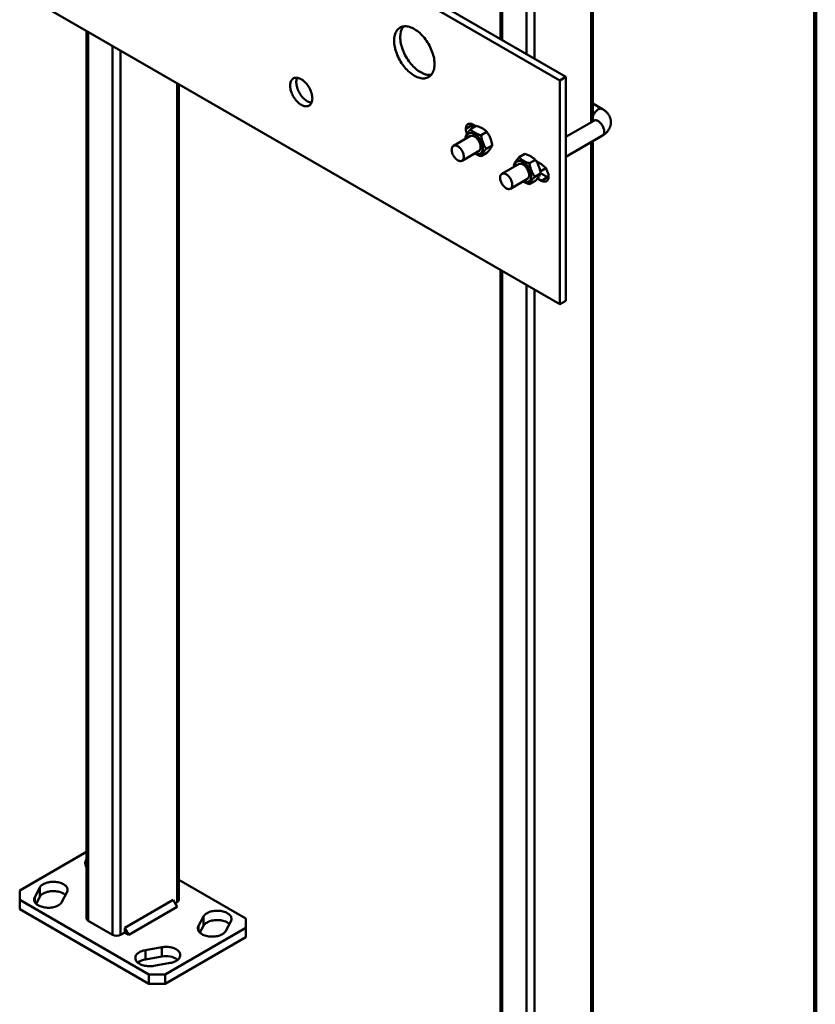
# Model space of a CAD drawing. Units: inches. Extents: x 0.1 to 8.4, y 0.1 to 10.9.
# Drawn here: x 6.9 to 8.4, y 6.8 to 8.6 of the extents above; entities that cross this region are included whole.
import ezdxf

# ---------------------------------------------------------------- set-up
doc = ezdxf.new("R2010")
doc.units = ezdxf.units.IN
doc.header["$MEASUREMENT"] = 0

msp = doc.modelspace()

# ---------------------------------------------------------------- linework, layer by layer
at = {"color": 7, "linetype": 'Continuous', "lineweight": 100}
msp.add_line((8.3984375, 0.0625), (8.3984375, 10.9375), dxfattribs=at)
at = {"color": 7, "linetype": 'Continuous', "lineweight": 50}
for p, q in [((7.93220529, 8.46709746), (6.98939625, 9.01136953)), ((7.94340115, 8.47356069), (7.00059211, 9.01783277)), ((7.99241406, 8.39230278), (7.99241406, 8.98711373)), ((7.82426682, 8.95309672), (7.82426682, 8.54233548)), ((6.98939625, 8.60309913), (7.93220529, 8.05882705)), ((7.06943033, 8.55689644), (7.06943033, 6.93923212)), ((7.93220529, 8.46709746), (7.94340115, 8.47356069)), ((7.94340115, 8.06529028), (7.94340115, 8.47356069)), ((7.23757757, 6.97324912), (7.23757757, 8.4598271)), ((7.93220529, 8.05882705), (7.93220529, 8.46709746)), ((8.01019751, 8.41481019), (7.99241406, 8.42507635)), ((7.77222239, 8.3853242), (7.76102653, 8.37886097)), ((7.77222239, 8.38518811), (7.76102653, 8.37872488)), ((7.76972035, 8.37784016), (7.78039268, 8.38400116)), ((7.77222239, 8.3853242), (7.77222239, 8.38518811)), ((7.77916438, 8.38329208), (7.77393123, 8.38631311)), ((7.99457378, 8.39354956), (7.94340115, 8.36400823)), ((7.76975446, 8.36581514), (7.73839488, 8.34771165)), ((7.76026812, 8.36419541), (7.76086696, 8.3606845)), ((7.76102653, 8.37886097), (7.76102653, 8.37872488)), ((7.78877175, 8.36693998), (7.79944407, 8.37310098)), ((7.94340115, 8.32792482), (8.01019751, 8.36648553)), ((7.79837092, 8.34239505), (7.80904324, 8.34855605)), ((7.99241406, 6.53749129), (7.99241406, 8.35621937)), ((7.75401861, 8.32064762), (7.78537819, 8.33875112)), ((7.78891868, 8.3287503), (7.799591, 8.3349113)), ((7.8581087, 8.32681465), (7.86878102, 8.33297565)), ((7.85814281, 8.31478964), (7.82678323, 8.29668614)), ((7.84865647, 8.3131699), (7.84925531, 8.30965899)), ((7.8771601, 8.31591447), (7.88783242, 8.32207547)), ((7.89897128, 8.31412903), (7.88948659, 8.31960442)), ((7.88675926, 8.29136954), (7.89743159, 8.29753054)), ((7.89682702, 8.30103814), (7.90668089, 8.30672666)), ((7.89734353, 8.29805534), (7.91016713, 8.29065243)), ((7.91187597, 8.29164135), (7.91187597, 8.29177744)), ((7.84240696, 8.26962211), (7.87376654, 8.28772561)), ((7.87730703, 8.27772479), (7.88797935, 8.28388579)), ((7.89176185, 8.28835111), (7.89897128, 8.2841892)), ((7.91016713, 8.29065243), (7.89897128, 8.2841892)), ((7.82426682, 8.12113861), (7.82426682, 6.50347429)), ((7.93220529, 8.05882705), (7.94340115, 8.06529028)), ((7.06943033, 7.06078247), (6.94726447, 6.99025762)), ((7.35974343, 6.93923212), (7.23757757, 7.00975696)), ((6.94726447, 6.99025762), (6.94726447, 6.97324912)), ((6.98374587, 6.99563426), (6.97460926, 6.97838229)), ((6.98374587, 6.978623), (6.98374587, 6.99563426)), ((7.0244168, 6.96959153), (7.03355341, 6.9868435)), ((6.94726447, 6.97324912), (7.18296673, 6.8371811)), ((6.94726447, 6.97324912), (6.94726447, 6.95623785)), ((6.97719033, 6.96624467), (6.98374587, 6.978623)), ((7.22716091, 6.9732505), (7.13877256, 6.922225)), ((7.2345266, 6.96049274), (7.22716091, 6.9732505)), ((7.23084406, 6.9668711), (7.2345266, 6.96899699)), ((6.94726447, 6.95623785), (7.18296673, 6.82016983)), ((7.2345266, 6.96049274), (7.14613826, 6.90946724)), ((7.07248131, 6.93497999), (7.11667547, 6.90946724)), ((7.28259111, 6.9428897), (7.27345449, 6.92563773)), ((7.28259111, 6.92587844), (7.28259111, 6.9428897)), ((7.32326203, 6.91684697), (7.33239865, 6.93409894)), ((7.35974343, 6.92222361), (7.35974343, 6.93923212)), ((7.13140687, 6.90946724), (7.13877256, 6.91371936)), ((7.13877256, 6.922225), (7.13877256, 6.91371936)), ((7.14613826, 6.90946724), (7.13877256, 6.922225)), ((7.13877256, 6.91371936), (7.14613826, 6.90946724)), ((7.21242952, 6.8371811), (7.35974343, 6.92222361)), ((7.27603557, 6.91350011), (7.28259111, 6.92587844)), ((7.35974343, 6.90521235), (7.35974343, 6.92222361)), ((7.21242952, 6.82016983), (7.35974343, 6.90521235)), ((7.20651545, 6.88699464), (7.17663092, 6.88172019)), ((7.17663092, 6.86470892), (7.17663092, 6.88172019)), ((7.20651545, 6.86998338), (7.20651545, 6.88699464)), ((7.17663092, 6.86470892), (7.20651545, 6.86998338)), ((7.19185862, 6.85296691), (7.22174314, 6.85824136)), ((7.18296673, 6.8371811), (7.21242952, 6.8371811)), ((7.18296673, 6.82016983), (7.18296673, 6.8371811)), ((7.21242952, 6.82016983), (7.18296673, 6.82016983)), ((7.21242952, 6.8371811), (7.21242952, 6.82016983))]:
    msp.add_line(p, q, dxfattribs=at)
at = {"color": 8, "linetype": 'Continuous', "lineweight": 50}
for p, q in [((7.98936309, 8.9828616), (7.98936309, 8.39054149)), ((7.82731779, 8.94884459), (7.82731779, 8.54057419)), ((7.87151196, 8.92333185), (7.87151196, 8.51506144)), ((7.88624336, 8.92333185), (7.88624336, 8.50655718)), ((7.07248131, 8.55513515), (7.07248131, 6.93497999)), ((7.11667547, 8.5296224), (7.11667547, 6.90946724)), ((7.13140687, 8.52111814), (7.13140687, 6.90946724)), ((7.2345266, 8.46158839), (7.2345266, 6.96899699)), ((7.98936309, 8.35445808), (7.98936309, 6.53323916)), ((7.82731779, 8.11937732), (7.82731779, 6.49922216)), ((7.87151196, 8.09386457), (7.87151196, 6.47370941)), ((7.88624336, 8.08536031), (7.88624336, 6.47370941)), ((6.97460926, 6.96959153), (6.97460926, 6.97838229)), ((7.27345449, 6.91684697), (7.27345449, 6.92563773))]:
    msp.add_line(p, q, dxfattribs=at)
at = {"color": 7, "linetype": 'Continuous', "lineweight": 50, "flags": 128}
for points in [[(7.63021177, 8.53936701), (7.63028592, 8.5366269), (7.63050807, 8.53381222), (7.63087731, 8.53093429), (7.63139217, 8.52800471), (7.63205058, 8.52503528), (7.63284987, 8.52203794), (7.63378684, 8.51902477), (7.63485771, 8.51600791), (7.63605816, 8.51299949), (7.63738337, 8.51001164), (7.638828, 8.50705639), (7.64038623, 8.50414562), (7.64205178, 8.50129108), (7.64381796, 8.49850424), (7.64567764, 8.49579633), (7.64762334, 8.49317826), (7.64964723, 8.49066056), (7.65174115, 8.48825338), (7.65389667, 8.48596641), (7.65610513, 8.48380885), (7.65835761, 8.4817894), (7.66064505, 8.47991618), (7.66295825, 8.47819674), (7.66528788, 8.476638), (7.66762457, 8.47524624), (7.66995891, 8.47402707), (7.67228149, 8.47298538), (7.67458297, 8.47212539), (7.67685408, 8.47145054), (7.67908567, 8.47096356), (7.68126875, 8.4706664), (7.68339455, 8.47056027), (7.68545449, 8.47064559), (7.68744028, 8.47092202), (7.68934393, 8.47138844), (7.69115778, 8.47204298), (7.6928745, 8.47288301), (7.69448721, 8.47390513), (7.69598939, 8.47510523), (7.69737501, 8.47647848), (7.69863847, 8.47801936), (7.69977471, 8.47972165), (7.70077913, 8.4815785), (7.7016477, 8.48358243), (7.70237692, 8.48572539), (7.70296385, 8.48799873), (7.70340612, 8.4903933), (7.70370197, 8.49289946), (7.70385019, 8.49550712), (7.70385019, 8.49820579), (7.70370197, 8.50098458), (7.70340612, 8.50383232), (7.70296385, 8.50673753), (7.70237692, 8.50968853), (7.7016477, 8.51267341), (7.70077913, 8.51568018), (7.69977471, 8.51869671), (7.69863847, 8.52171087), (7.69737501, 8.52471051), (7.69598939, 8.52768357), (7.69448721, 8.53061805), (7.6928745, 8.53350216), (7.69115778, 8.53632427), (7.68934393, 8.53907303), (7.68744028, 8.54173736), (7.68545449, 8.54430654), (7.68339455, 8.54677022), (7.68126875, 8.54911848), (7.67908567, 8.55134186), (7.67685408, 8.55343142), (7.67458297, 8.55537874), (7.67228149, 8.55717597), (7.66995891, 8.55881588), (7.66762457, 8.56029187), (7.66528788, 8.561598), (7.66295825, 8.562729), (7.66064505, 8.56368032), (7.65835761, 8.56444813), (7.65610513, 8.56502934), (7.65389667, 8.5654216), (7.65174115, 8.56562335), (7.64964723, 8.56563376), (7.64762334, 8.56545279), (7.64567764, 8.56508118), (7.64381796, 8.56452041), (7.64205178, 8.56377275), (7.64038623, 8.56284122), (7.638828, 8.56172954), (7.63738337, 8.56044222), (7.63605816, 8.55898442), (7.63485771, 8.55736202), (7.63378684, 8.55558155), (7.63284987, 8.55365019), (7.63205058, 8.5515757), (7.63139217, 8.54936644), (7.63087731, 8.54703131), (7.63050807, 8.54457971), (7.63028592, 8.54202151), (7.63021177, 8.53936701)], [(7.64140763, 8.54583024), (7.64148178, 8.54309013), (7.64170392, 8.54027545), (7.64207317, 8.53739752), (7.64258803, 8.53446794), (7.64324644, 8.53149851), (7.64404573, 8.52850117), (7.6449827, 8.52548801), (7.64605357, 8.52247114), (7.64725402, 8.51946273), (7.64857923, 8.51647487), (7.65002386, 8.51351962), (7.65158209, 8.51060885), (7.65324764, 8.50775431), (7.65501381, 8.50496747), (7.6568735, 8.50225956), (7.6588192, 8.49964149), (7.66084308, 8.49712379), (7.66293701, 8.49471661), (7.66509253, 8.49242964), (7.66730098, 8.49027208), (7.66955347, 8.48825263), (7.67184091, 8.48637941), (7.67415411, 8.48465997), (7.67648374, 8.48310123), (7.67882043, 8.48170948), (7.68115476, 8.4804903), (7.68347735, 8.47944862), (7.68577883, 8.47858862), (7.68804993, 8.47791377), (7.69028152, 8.47742679), (7.69246461, 8.47712963), (7.69459041, 8.4770235), (7.69665035, 8.47710882), (7.6980691, 8.47728558)], [(7.48105644, 8.4340958), (7.48098145, 8.43614984), (7.48075706, 8.43827525), (7.48038492, 8.4404563), (7.47986778, 8.44267682), (7.47920948, 8.44492039), (7.47841488, 8.44717039), (7.47748988, 8.44941016), (7.47644132, 8.45162312), (7.47527696, 8.45379289), (7.47400542, 8.45590341), (7.47263612, 8.45793904), (7.4711792, 8.45988472), (7.46964543, 8.46172604), (7.46804619, 8.46344937), (7.4663933, 8.46504194), (7.46469901, 8.46649198), (7.46297585, 8.46778874), (7.4612366, 8.46892262), (7.45949411, 8.46988524), (7.4577613, 8.47066945), (7.45605099, 8.47126945), (7.45437585, 8.47168081), (7.45274828, 8.47190048), (7.45118032, 8.47192683), (7.4496836, 8.47175966), (7.44826917, 8.47140022), (7.44694753, 8.47085116), (7.44572845, 8.47011655), (7.44462097, 8.46920183), (7.44363327, 8.46811377), (7.44277267, 8.46686042), (7.44204555, 8.46545108), (7.44145729, 8.46389616), (7.44101224, 8.46220718), (7.44071369, 8.46039665), (7.44056386, 8.45847797), (7.44056386, 8.45646535), (7.44071369, 8.45437369), (7.44101224, 8.45221846), (7.44145729, 8.45001564), (7.44204555, 8.44778153), (7.44277267, 8.44553266), (7.44363327, 8.44328569), (7.44462097, 8.44105726), (7.44572845, 8.43886386), (7.44694753, 8.43672174), (7.44826917, 8.43464674), (7.4496836, 8.43265424), (7.45118032, 8.43075899), (7.45274828, 8.42897502), (7.45437585, 8.42731553), (7.45605099, 8.42579281), (7.4577613, 8.42441814), (7.45949411, 8.42320169), (7.4612366, 8.42215247), (7.46297585, 8.42127825), (7.46469901, 8.4205855), (7.4663933, 8.42007935), (7.46804619, 8.41976354), (7.46964543, 8.41964042), (7.4711792, 8.4197109), (7.47263612, 8.41997444), (7.47400542, 8.42042912), (7.47527696, 8.42107155), (7.47644132, 8.42189698), (7.47748988, 8.42289929), (7.47841488, 8.42407108), (7.47920948, 8.42540366), (7.47986778, 8.42688717), (7.48038492, 8.42851062), (7.48075706, 8.43026199), (7.48098145, 8.43212833), (7.48105644, 8.4340958)], [(7.45321591, 8.4718565), (7.45265315, 8.47035939), (7.45220809, 8.46867041), (7.45190955, 8.46685988), (7.45175972, 8.4649412), (7.45175972, 8.46292858), (7.45190955, 8.46083692), (7.45220809, 8.45868169), (7.45265315, 8.45647887), (7.45324141, 8.45424476), (7.45396853, 8.45199589), (7.45482913, 8.44974893), (7.45581683, 8.44752049), (7.45692431, 8.4453271), (7.45814339, 8.44318497), (7.45946503, 8.44110998), (7.46087945, 8.43911748), (7.46237618, 8.43722222), (7.46394414, 8.43543825), (7.46557171, 8.43377876), (7.46724685, 8.43225604), (7.46895716, 8.43088137), (7.47068997, 8.42966492), (7.47243245, 8.4286157), (7.47417171, 8.42774148), (7.47589487, 8.42704873), (7.47758916, 8.42654258), (7.47924205, 8.42622677), (7.47958149, 8.42618502)], [(7.77393123, 8.38631311), (7.77248636, 8.38705352), (7.77105966, 8.38759721), (7.76966907, 8.38793736), (7.76833209, 8.38806968), (7.76706551, 8.38799251), (7.76588528, 8.38770682), (7.76480623, 8.38721621), (7.76384193, 8.38652684), (7.76300451, 8.38564738), (7.76230449, 8.38458889), (7.7617507, 8.38336469), (7.76135008, 8.38199017), (7.76110767, 8.38048261), (7.76102653, 8.37886097)], [(7.77232322, 8.38712525), (7.77230353, 8.38694584), (7.77222239, 8.3853242)], [(7.77760556, 8.33426407), (7.77849146, 8.33382456), (7.7799727, 8.33322728), (7.78142435, 8.3328161), (7.78283198, 8.33259512), (7.78418161, 8.33256653), (7.78545981, 8.33273061), (7.78665389, 8.33308575), (7.78775198, 8.3336284), (7.78874317, 8.33435317), (7.7896176, 8.33525286), (7.79036659, 8.33631853), (7.79098268, 8.33753959), (7.79145977, 8.3389039), (7.7917931, 8.34039791), (7.79197936, 8.34200676), (7.7920167, 8.34371446), (7.79190476, 8.34550405), (7.79164464, 8.34735773), (7.79123893, 8.34925709), (7.79069166, 8.35118325), (7.79000827, 8.35311707), (7.78919555, 8.35503932), (7.78826158, 8.3569309), (7.78721564, 8.35877301), (7.78606813, 8.36054735), (7.78483045, 8.36223628), (7.7835149, 8.36382302), (7.78213456, 8.36529179), (7.78070314, 8.366628), (7.77923487, 8.36781836), (7.77774434, 8.36885106), (7.77624637, 8.36971582), (7.77475584, 8.37040405), (7.77328757, 8.37090891), (7.77185615, 8.37122538), (7.77047581, 8.37135032), (7.76916026, 8.37128249), (7.76792258, 8.37102256), (7.76677507, 8.37057311), (7.76572913, 8.36993861), (7.76479516, 8.36912536), (7.76398244, 8.36814146), (7.76329905, 8.36699667), (7.76275178, 8.36570238), (7.76234607, 8.36427144), (7.76208595, 8.36271808), (7.76198183, 8.3613281)], [(7.78423625, 8.33809189), (7.78505321, 8.33852309), (7.78588128, 8.33918465), (7.78658919, 8.34001888), (7.78716736, 8.3410145), (7.78760797, 8.34215806), (7.78790506, 8.34343409), (7.78805462, 8.34482532), (7.78805462, 8.34631296), (7.78790506, 8.34787687), (7.78760797, 8.34949591), (7.78716736, 8.35114818), (7.78658919, 8.35281135), (7.78588128, 8.35446292), (7.78505321, 8.35608055), (7.78411616, 8.35764237), (7.78308282, 8.35912725), (7.78196716, 8.36051513), (7.78078426, 8.36178722), (7.77955012, 8.36292633), (7.77828143, 8.36391705), (7.77699536, 8.36474599), (7.77570928, 8.36540193), (7.77444059, 8.365876), (7.77320645, 8.3661618), (7.77202356, 8.36625545), (7.77090789, 8.36615569), (7.76987455, 8.36586387), (7.76893751, 8.36538394), (7.76861252, 8.36515592)], [(7.75725529, 8.32780144), (7.75718059, 8.32932574), (7.75695748, 8.33091567), (7.75658898, 8.33254974), (7.75608009, 8.33420586), (7.75543767, 8.33586162), (7.75467042, 8.33749463), (7.75378872, 8.33908281), (7.75280448, 8.34060469), (7.75173102, 8.34203968), (7.75058285, 8.34336837), (7.74937551, 8.34457281), (7.74812531, 8.34563669), (7.74684916, 8.34654564), (7.74556433, 8.34728736), (7.74428819, 8.34785181), (7.74303799, 8.34823138), (7.74183064, 8.34842092), (7.74068248, 8.34841787), (7.73960902, 8.34822227), (7.73862478, 8.34783677), (7.73774307, 8.34726658), (7.73697582, 8.34651941), (7.73633341, 8.34560537), (7.73582451, 8.34453682), (7.73545602, 8.3433282), (7.73523291, 8.34199586), (7.7351582, 8.34055782), (7.73523291, 8.33903353), (7.73545602, 8.33744359), (7.73582451, 8.33580952), (7.73633341, 8.33415341), (7.73697582, 8.33249765), (7.73774307, 8.33086463), (7.73862478, 8.32927645), (7.73960902, 8.32775457), (7.74068248, 8.32631958), (7.74183064, 8.32499089), (7.74303799, 8.32378646), (7.74428819, 8.32272257), (7.74556433, 8.32181363), (7.74684916, 8.32107191), (7.74812531, 8.32050745), (7.74937551, 8.32012789), (7.75058285, 8.31993835), (7.75173102, 8.3199414), (7.75280448, 8.32013699), (7.75378872, 8.32052249), (7.75467042, 8.32109268), (7.75543767, 8.32183985), (7.75608009, 8.32275389), (7.75658898, 8.32382245), (7.75695748, 8.32503107), (7.75718059, 8.3263634), (7.75725529, 8.32780144)], [(7.86599391, 8.28323857), (7.86687981, 8.28279906), (7.86836105, 8.28220177), (7.8698127, 8.28179059), (7.87122033, 8.28156961), (7.87256996, 8.28154102), (7.87384816, 8.28170511), (7.87504224, 8.28206024), (7.87614033, 8.28260289), (7.87713152, 8.28332766), (7.87800595, 8.28422736), (7.87875493, 8.28529303), (7.87937103, 8.28651409), (7.87984811, 8.2878784), (7.88018144, 8.2893724), (7.88036771, 8.29098125), (7.88040505, 8.29268895), (7.88029311, 8.29447854), (7.88003299, 8.29633223), (7.87962728, 8.29823159), (7.87908001, 8.30015775), (7.87839662, 8.30209156), (7.8775839, 8.30401381), (7.87664993, 8.30590539), (7.87560399, 8.30774751), (7.87445648, 8.30952185), (7.8732188, 8.31121078), (7.87190325, 8.31279751), (7.8705229, 8.31426628), (7.86909148, 8.31560249), (7.86762322, 8.31679286), (7.86613269, 8.31782555), (7.86463472, 8.31869031), (7.86314419, 8.31937854), (7.86167592, 8.3198834), (7.8602445, 8.32019988), (7.85886416, 8.32032482), (7.85754861, 8.32025698), (7.85631093, 8.31999705), (7.85516341, 8.3195476), (7.85411748, 8.3189131), (7.85318351, 8.31809986), (7.85237079, 8.31711595), (7.8516874, 8.31597116), (7.85114013, 8.31467687), (7.85073442, 8.31324593), (7.8504743, 8.31169258), (7.85037018, 8.31030259)], [(7.8726246, 8.28706638), (7.87344155, 8.28749758), (7.87426963, 8.28815914), (7.87497754, 8.28899337), (7.87555571, 8.289989), (7.87599632, 8.29113256), (7.87629341, 8.29240858), (7.87644297, 8.29379982), (7.87644297, 8.29528745), (7.87629341, 8.29685136), (7.87599632, 8.2984704), (7.87555571, 8.30012268), (7.87497754, 8.30178584), (7.87426963, 8.30343741), (7.87344155, 8.30505504), (7.87250451, 8.30661686), (7.87147117, 8.30810175), (7.8703555, 8.30948962), (7.8691726, 8.31076172), (7.86793847, 8.31190083), (7.86666978, 8.31289155), (7.8653837, 8.31372048), (7.86409763, 8.31437642), (7.86282894, 8.31485049), (7.8615948, 8.31513629), (7.8604119, 8.31522994), (7.85929624, 8.31513018), (7.8582629, 8.31483837), (7.85732585, 8.31435843), (7.85700087, 8.31413041)], [(7.82354655, 8.28953231), (7.82362126, 8.29097035), (7.82384437, 8.29230269), (7.82421286, 8.29351131), (7.82472176, 8.29457986), (7.82536417, 8.29549391), (7.82613142, 8.29624107), (7.82701313, 8.29681126), (7.82799736, 8.29719676), (7.82907082, 8.29739236), (7.83021899, 8.29739541), (7.83142634, 8.29720587), (7.83267654, 8.29682631), (7.83395268, 8.29626185), (7.83523751, 8.29552013), (7.83651366, 8.29461118), (7.83776385, 8.2935473), (7.8389712, 8.29234287), (7.84011937, 8.29101417), (7.84119283, 8.28957918), (7.84217707, 8.28805731), (7.84305877, 8.28646912), (7.84382602, 8.28483611), (7.84446843, 8.28318035), (7.84497733, 8.28152424), (7.84534582, 8.27989016), (7.84556893, 8.27830023), (7.84564364, 8.27677594), (7.84556893, 8.2753379), (7.84534582, 8.27400556), (7.84497733, 8.27279694), (7.84446843, 8.27172839), (7.84382602, 8.27081434), (7.84305877, 8.27006718), (7.84217707, 8.26949699), (7.84119283, 8.26911149), (7.84011937, 8.26891589), (7.8389712, 8.26891284), (7.83776385, 8.26910238), (7.83651366, 8.26948194), (7.83523751, 8.2700464), (7.83395268, 8.27078812), (7.83267654, 8.27169706), (7.83142634, 8.27276095), (7.83021899, 8.27396538), (7.82907082, 8.27529408), (7.82799736, 8.27672907), (7.82701313, 8.27825094), (7.82613142, 8.27983913), (7.82536417, 8.28147214), (7.82472176, 8.2831279), (7.82421286, 8.28478401), (7.82384437, 8.28641809), (7.82362126, 8.28800802), (7.82354655, 8.28953231)], [(7.89897128, 8.2841892), (7.90041614, 8.28344879), (7.90184284, 8.2829051), (7.90323343, 8.28256496), (7.90457041, 8.28243263), (7.90583699, 8.2825098), (7.90701722, 8.28279549), (7.90809628, 8.28328611), (7.90906058, 8.28397548), (7.909898, 8.28485494), (7.91059801, 8.28591342), (7.91115181, 8.28713762), (7.91155243, 8.28851215), (7.91179483, 8.29001971), (7.91187597, 8.29164135)], [(7.91016713, 8.29065243), (7.911612, 8.28991203), (7.91177514, 8.28984029)], [(7.03355341, 6.9868435), (7.03413566, 6.98814991), (7.0345127, 6.98948119), (7.03468151, 6.99082662), (7.03464073, 6.99217536), (7.03439069, 6.99351657), (7.03393339, 6.99483944), (7.03327252, 6.99613332), (7.0324134, 6.9973878), (7.03136296, 6.99859276), (7.03012963, 6.99973852), (7.02872337, 7.00081584), (7.02715548, 7.00181605), (7.02543859, 7.00273111), (7.02358653, 7.00355363), (7.0216142, 7.00427701), (7.0195375, 7.0048954), (7.01737312, 7.00540385), (7.01513852, 7.00579824), (7.01285167, 7.00607542), (7.01053098, 7.00623313), (7.00819515, 7.00627013), (7.00586298, 7.0061861), (7.00355324, 7.00598172), (7.00128454, 7.00565864), (6.99907514, 7.00521947), (6.99694283, 7.00466773), (6.99490477, 7.00400787), (6.99297738, 7.0032452), (6.99117617, 7.00238586), (6.98951564, 7.00143677), (6.98800918, 7.00040558), (6.9866689, 6.99930058), (6.98550559, 6.99813067), (6.98452863, 6.99690528), (6.98374587, 6.99563426)], [(6.98374587, 6.978623), (6.98452863, 6.97989401), (6.98550559, 6.98111941), (6.9866689, 6.98228931), (6.98800918, 6.98339431), (6.98951564, 6.98442551), (6.99117617, 6.98537459), (6.99297738, 6.98623393), (6.99490477, 6.9869966), (6.99694283, 6.98765646), (6.99907514, 6.9882082), (7.00128454, 6.98864738), (7.00355324, 6.98897045), (7.00586298, 6.98917483), (7.00819515, 6.98925886), (7.01053098, 6.98922187), (7.01285167, 6.98906415), (7.01513852, 6.98878698), (7.01737312, 6.98839258), (7.0195375, 6.98788414), (7.0216142, 6.98726574), (7.02358653, 6.98654237), (7.02543859, 6.98571984), (7.02715548, 6.98480479), (7.02872337, 6.98380457), (7.03012963, 6.98272725), (7.03097233, 6.98196985)], [(6.97460926, 6.97838229), (6.97402701, 6.97707589), (6.97364996, 6.97574461), (6.97348115, 6.97439918), (6.97352193, 6.97305043), (6.97377198, 6.97170922), (6.97422928, 6.97038635), (6.97489015, 6.96909247), (6.97574926, 6.967838), (6.97679971, 6.96663304), (6.97803303, 6.96548728), (6.9794393, 6.96440996), (6.98100719, 6.96340974), (6.98272408, 6.96249469), (6.98457614, 6.96167216), (6.98654846, 6.96094879), (6.98862517, 6.96033039), (6.99078954, 6.95982195), (6.99302415, 6.95942755), (6.995311, 6.95915038), (6.99763168, 6.95899266), (6.99996752, 6.95895567), (7.00229969, 6.9590397), (7.00460942, 6.95924408), (7.00687812, 6.95956715), (7.00908753, 6.96000633), (7.01121984, 6.96055807), (7.0132579, 6.96121793), (7.01518529, 6.9619806), (7.0169865, 6.96283994), (7.01864702, 6.96378902), (7.02015349, 6.96482022), (7.02149377, 6.96592521), (7.02265708, 6.96709512), (7.02363404, 6.96832052), (7.0244168, 6.96959153)], [(7.33239865, 6.93409894), (7.33298089, 6.93540535), (7.33335794, 6.93673663), (7.33352675, 6.93808205), (7.33348597, 6.9394308), (7.33323592, 6.94077201), (7.33277862, 6.94209488), (7.33211776, 6.94338876), (7.33125864, 6.94464324), (7.33020819, 6.9458482), (7.32897487, 6.94699396), (7.3275686, 6.94807128), (7.32600071, 6.94907149), (7.32428383, 6.94998655), (7.32243176, 6.95080907), (7.32045944, 6.95153245), (7.31838273, 6.95215084), (7.31621836, 6.95265929), (7.31398375, 6.95305368), (7.3116969, 6.95333086), (7.30937622, 6.95348857), (7.30704039, 6.95352557), (7.30470822, 6.95344154), (7.30239848, 6.95323716), (7.30012978, 6.95291408), (7.29792038, 6.95247491), (7.29578806, 6.95192317), (7.29375, 6.95126331), (7.29182261, 6.95050064), (7.2900214, 6.9496413), (7.28836088, 6.94869221), (7.28685441, 6.94766102), (7.28551413, 6.94655602), (7.28435083, 6.94538611), (7.28337386, 6.94416072), (7.28259111, 6.9428897)], [(7.28259111, 6.92587844), (7.28337386, 6.92714945), (7.28435083, 6.92837485), (7.28551413, 6.92954475), (7.28685441, 6.93064975), (7.28836088, 6.93168095), (7.2900214, 6.93263003), (7.29182261, 6.93348937), (7.29375, 6.93425204), (7.29578806, 6.9349119), (7.29792038, 6.93546364), (7.30012978, 6.93590282), (7.30239848, 6.93622589), (7.30470822, 6.93643027), (7.30704039, 6.9365143), (7.30937622, 6.93647731), (7.3116969, 6.93631959), (7.31398375, 6.93604242), (7.31621836, 6.93564802), (7.31838273, 6.93513958), (7.32045944, 6.93452118), (7.32243176, 6.93379781), (7.32428383, 6.93297528), (7.32600071, 6.93206023), (7.3275686, 6.93106001), (7.32897487, 6.92998269), (7.32981757, 6.92922529)], [(7.27345449, 6.92563773), (7.27287225, 6.92433133), (7.2724952, 6.92300005), (7.27232639, 6.92165462), (7.27236717, 6.92030587), (7.27261722, 6.91896466), (7.27307451, 6.91764179), (7.27373538, 6.91634791), (7.2745945, 6.91509344), (7.27564495, 6.91388847), (7.27687827, 6.91274272), (7.27828454, 6.9116654), (7.27985243, 6.91066518), (7.28156931, 6.90975013), (7.28342138, 6.9089276), (7.2853937, 6.90820423), (7.28747041, 6.90758583), (7.28963478, 6.90707739), (7.29186939, 6.90668299), (7.29415624, 6.90640582), (7.29647692, 6.9062481), (7.29881275, 6.90621111), (7.30114492, 6.90629514), (7.30345466, 6.90649952), (7.30572336, 6.90682259), (7.30793276, 6.90726177), (7.31006508, 6.90781351), (7.31210314, 6.90847337), (7.31403053, 6.90923604), (7.31583174, 6.91009538), (7.31749226, 6.91104446), (7.31899873, 6.91207566), (7.32033901, 6.91318065), (7.32150231, 6.91435056), (7.32247928, 6.91557596), (7.32326203, 6.91684697)], [(7.17663092, 6.88172019), (7.17442922, 6.88126831), (7.17230654, 6.88070432), (7.17027998, 6.88003276), (7.16836586, 6.87925903), (7.16657959, 6.87838937), (7.16493555, 6.87743077), (7.16344697, 6.87639096), (7.16212584, 6.8752783), (7.16098281, 6.87410175), (7.16002706, 6.87287079), (7.1592663, 6.87159533), (7.15870666, 6.87028564), (7.15835263, 6.86895225), (7.15820707, 6.86760592), (7.15827115, 6.86625747), (7.15854435, 6.86491777), (7.15902448, 6.8635976), (7.15970767, 6.86230759), (7.16058842, 6.86105812), (7.16165963, 6.85985927), (7.16291268, 6.85872067), (7.16433749, 6.8576515), (7.16592258, 6.85666036), (7.16765519, 6.85575523), (7.16952137, 6.85494341), (7.1715061, 6.85423143), (7.17359338, 6.85362502), (7.17576643, 6.85312906), (7.17800774, 6.85274755), (7.18029927, 6.85248356), (7.18262256, 6.85233921), (7.18495891, 6.85231567), (7.18728952, 6.85241312), (7.18959561, 6.85263079), (7.19185862, 6.85296691)], [(7.22174314, 6.85824136), (7.22394484, 6.85869324), (7.22606752, 6.85925723), (7.22809408, 6.85992879), (7.2300082, 6.86070252), (7.23179447, 6.86157218), (7.23343852, 6.86253078), (7.23492709, 6.8635706), (7.23624822, 6.86468326), (7.23739125, 6.8658598), (7.238347, 6.86709076), (7.23910776, 6.86836622), (7.2396674, 6.86967592), (7.24002143, 6.8710093), (7.24016699, 6.87235563), (7.24010291, 6.87370408), (7.23982971, 6.87504378), (7.23934958, 6.87636395), (7.23866639, 6.87765396), (7.23778565, 6.87890343), (7.23671443, 6.88010229), (7.23546138, 6.88124089), (7.23403657, 6.88231006), (7.23245148, 6.8833012), (7.23071887, 6.88420632), (7.22885269, 6.88501814), (7.22686796, 6.88573012), (7.22478068, 6.88633653), (7.22260763, 6.88683249), (7.22036632, 6.887214), (7.21807479, 6.88747799), (7.2157515, 6.88762234), (7.21341515, 6.88764588), (7.21108454, 6.88754843), (7.20877845, 6.88733077), (7.20651545, 6.88699464)]]:
    msp.add_lwpolyline(points, dxfattribs=at)
at = {"color": 8, "linetype": 'Continuous', "lineweight": 50, "flags": 128}
for points in [[(7.99241406, 8.40101598), (7.9925123, 8.4013044), (7.99315472, 8.40296016), (7.99392197, 8.40459317), (7.99480367, 8.40618136), (7.99578791, 8.40770323), (7.99686137, 8.40913822), (7.99800954, 8.41046692), (7.99921688, 8.41167135), (8.00046708, 8.41273523), (8.00174323, 8.41364418), (8.00302806, 8.4143859), (8.0043042, 8.41495035), (8.0055544, 8.41532992), (8.00676175, 8.41551946), (8.00790991, 8.41551641), (8.00898338, 8.41532081), (8.00996761, 8.41493531), (8.0102068, 8.41480481)], [(7.99457378, 8.39354956), (7.99480367, 8.39367468), (7.99578791, 8.39406018), (7.99686137, 8.39425578), (7.99800954, 8.39425883), (7.99921688, 8.39406929), (8.00046708, 8.39368973), (8.00174323, 8.39312527), (8.00302806, 8.39238355), (8.0043042, 8.39147461), (8.0055544, 8.39041072), (8.00676175, 8.38920629), (8.00790991, 8.38787759), (8.00898338, 8.3864426), (8.00996761, 8.38492073), (8.01084932, 8.38333254), (8.01161657, 8.38169953), (8.01225898, 8.38004377), (8.01276788, 8.37838766), (8.01313637, 8.37675358), (8.01335948, 8.37516365), (8.01343419, 8.37363936), (8.01335948, 8.37220132), (8.01313637, 8.37086898), (8.01276788, 8.36966036), (8.01225898, 8.36859181), (8.01161657, 8.36767776), (8.01084932, 8.3669306), (8.01019751, 8.36648553)]]:
    msp.add_lwpolyline(points, dxfattribs=at)
at = {"color": 7, "linetype": 'Continuous', "lineweight": 50}
for centre, radius, start, end in [((7.67235164, 8.54729516), 0.03097866, 144.25917474, 182.71042175), ((7.79429885, 8.38546029), 0.02207814, 180.70636056, 195.06554507), ((7.78561893, 8.37933319), 0.02459993, 181.41696915, 203.44693982), ((7.88399764, 8.29058293), 0.02790391, 2.45344967, 57.54655048), ((7.07661089, 7.03986323), 0.00971253, 137.67250657, 222.32749343), ((7.23240965, 6.97373656), 0.00519086, 294.06811847, 354.61174057), ((7.07459825, 6.93971956), 0.00519086, 185.38825943, 245.93188153), ((7.12404117, 6.92361145), 0.01594717, 242.49142557, 297.50857443), ((7.18081035, 6.83554981), 0.02945712, 98.15675532, 127.76056313), ((7.21444648, 6.83428849), 0.03656537, 54.64988368, 102.52703631)]:
    msp.add_arc(centre, radius, start, end, dxfattribs=at)
for points, knots in [([(8.01019751, 8.36648553), (8.01064389, 8.36675021), (8.01185336, 8.36746734), (8.01372604, 8.36874979), (8.01576288, 8.37036239), (8.01763349, 8.37209596), (8.01932146, 8.37393105), (8.02081587, 8.37585312), (8.02211091, 8.37784716), (8.02320401, 8.37989917), (8.02409484, 8.38199593), (8.02478447, 8.3841248), (8.0252749, 8.38627348), (8.02556883, 8.38842999), (8.02566952, 8.39058274), (8.02558077, 8.39272038), (8.02530692, 8.39483196), (8.02485272, 8.39690755), (8.02422294, 8.39893872), (8.02342185, 8.40091856), (8.02245308, 8.40284121), (8.02131937, 8.40470164), (8.02002251, 8.40649533), (8.01856357, 8.40821787), (8.01694324, 8.40986419), (8.01516335, 8.41142883), (8.01322584, 8.41290269), (8.01154806, 8.41401549), (8.0105106, 8.41462596), (8.01019751, 8.41481019)], [0, 0, 0, 0, 0.0252747421, 0.0684817477, 0.111533389, 0.1539766372, 0.1956133842, 0.236328933, 0.2760936548, 0.3149461264, 0.3529690879, 0.3902686885, 0.4269607663, 0.4631635781, 0.4989949781, 0.5345721689, 0.5699952901, 0.6053647981, 0.6408034577, 0.676436962, 0.712393847, 0.7488037084, 0.7857928645, 0.8234764963, 0.8619465895, 0.9012561375, 0.9414024836, 0.9823159607, 1, 1, 1, 1]), ([(7.78039268, 8.38400116), (7.781438, 8.38366052), (7.78353274, 8.38297791), (7.78654556, 8.38180752), (7.78942275, 8.38049845), (7.79196505, 8.37910743), (7.79417545, 8.37767324), (7.79608981, 8.37622578), (7.79785564, 8.3747004), (7.79891401, 8.37363471), (7.79944407, 8.37310098)], [0, 0, 0, 0, 0.1320283525, 0.2645711825, 0.3992740806, 0.5350027732, 0.6498874556, 0.7654029942, 0.8825064515, 1, 1, 1, 1]), ([(7.99546186, 8.39416578), (7.99546403, 8.39416781), (7.99546973, 8.39417316), (7.99532704, 8.3940463), (7.99504534, 8.39383521), (7.99472863, 8.39364336), (7.99457378, 8.39354956)], [0, 0, 0, 0, 0.17319331788, 0.45656640074, 0.73428678546, 1, 1, 1, 1]), ([(7.76972035, 8.37784016), (7.76908765, 8.37712115), (7.76782243, 8.37568334), (7.76608223, 8.37358939), (7.76451077, 8.37157232), (7.76321845, 8.3697566), (7.76219944, 8.36815643), (7.76140255, 8.36674141), (7.76075331, 8.36541594), (7.76042986, 8.36460228), (7.76026812, 8.36419541)], [0, 0, 0, 0, 0.1323044036, 0.2645714007, 0.3997972152, 0.5349986276, 0.650190332, 0.7654000055, 0.8826886624, 1, 1, 1, 1]), ([(7.78877175, 8.36693998), (7.78772642, 8.36728062), (7.78563169, 8.36796322), (7.78261887, 8.36913361), (7.77974167, 8.37044268), (7.77719938, 8.37183371), (7.77498898, 8.3732679), (7.77307462, 8.37471535), (7.77130879, 8.37624074), (7.77025042, 8.37730643), (7.76972035, 8.37784016)], [0, 0, 0, 0, 0.1320283525, 0.2645711825, 0.3992740806, 0.5350027732, 0.6498874556, 0.7654029942, 0.8825064515, 1, 1, 1, 1]), ([(7.79837092, 8.34239505), (7.79773187, 8.34332598), (7.79645395, 8.34518757), (7.7946942, 8.34817441), (7.79310283, 8.35133391), (7.79179132, 8.35450725), (7.79075414, 8.35762665), (7.78994012, 8.36066575), (7.78927382, 8.36377426), (7.78893912, 8.36588467), (7.78877175, 8.36693998)], [0, 0, 0, 0, 0.1323043769, 0.2645713474, 0.3997971331, 0.5349985167, 0.650190248, 0.7653999483, 0.8826886338, 1, 1, 1, 1]), ([(7.79944407, 8.37310098), (7.80008312, 8.37217005), (7.80136104, 8.37030845), (7.80312079, 8.36732161), (7.80471217, 8.36416212), (7.80602367, 8.36098877), (7.80706085, 8.35786938), (7.80787487, 8.35483028), (7.80854117, 8.35172176), (7.80887587, 8.34961135), (7.80904324, 8.34855605)], [0, 0, 0, 0, 0.1323043769, 0.2645713474, 0.3997971331, 0.5349985167, 0.650190248, 0.7653999483, 0.8826886338, 1, 1, 1, 1]), ([(7.80904324, 8.34855605), (7.8088592, 8.34809605), (7.80849116, 8.34717617), (7.8077163, 8.3456395), (7.80672528, 8.34395752), (7.80554793, 8.34220816), (7.80423069, 8.34043583), (7.80282272, 8.33866804), (7.80127707, 8.33682508), (7.80015306, 8.33554927), (7.799591, 8.3349113)], [0, 0, 0, 0, 0.1323044036, 0.2645714007, 0.3997972152, 0.5349986276, 0.650190332, 0.7654000055, 0.8826886624, 1, 1, 1, 1]), ([(7.77701032, 8.33392045), (7.77753333, 8.33359762), (7.77876882, 8.332835), (7.78094459, 8.33176056), (7.78346516, 8.33066327), (7.78612896, 8.32965622), (7.78798774, 8.3290526), (7.78891868, 8.3287503)], [0, 0, 0, 0, 0.15351593593, 0.36265278075, 0.57293804035, 0.7861139579, 1, 1, 1, 1]), ([(7.78891868, 8.3287503), (7.78910273, 8.3292103), (7.78947076, 8.33013017), (7.79024562, 8.33166684), (7.79123664, 8.33334883), (7.79241399, 8.33509819), (7.79373123, 8.33687051), (7.7951392, 8.33863831), (7.79668485, 8.34048127), (7.79780886, 8.34175708), (7.79837092, 8.34239505)], [0, 0, 0, 0, 0.1323044036, 0.2645714007, 0.3997972152, 0.5349986276, 0.650190332, 0.7654000055, 0.8826886624, 1, 1, 1, 1]), ([(7.86878102, 8.33297565), (7.86982635, 8.33263501), (7.87192108, 8.33195241), (7.87493391, 8.33078201), (7.8778111, 8.32947295), (7.8803534, 8.32808192), (7.88256379, 8.32664773), (7.88447815, 8.32520028), (7.88624399, 8.32367489), (7.88730236, 8.3226092), (7.88783242, 8.32207547)], [0, 0, 0, 0, 0.1320283525, 0.2645711825, 0.3992740806, 0.5350027732, 0.6498874556, 0.7654029942, 0.8825064515, 1, 1, 1, 1]), ([(7.8581087, 8.32681465), (7.857476, 8.32609564), (7.85621078, 8.32465784), (7.85447057, 8.32256388), (7.85289912, 8.32054682), (7.8516068, 8.31873109), (7.85058779, 8.31713093), (7.8497909, 8.3157159), (7.84914166, 8.31439043), (7.84881821, 8.31357677), (7.84865647, 8.3131699)], [0, 0, 0, 0, 0.1323044036, 0.2645714007, 0.3997972152, 0.5349986276, 0.650190332, 0.7654000055, 0.8826886624, 1, 1, 1, 1]), ([(7.8771601, 8.31591447), (7.87611477, 8.31625511), (7.87402004, 8.31693772), (7.87100722, 8.31810811), (7.86813002, 8.31941718), (7.86558773, 8.3208082), (7.86337733, 8.32224239), (7.86146297, 8.32368984), (7.85969714, 8.32521523), (7.85863877, 8.32628092), (7.8581087, 8.32681465)], [0, 0, 0, 0, 0.1320283525, 0.2645711825, 0.3992740806, 0.5350027732, 0.6498874556, 0.7654029942, 0.8825064515, 1, 1, 1, 1]), ([(7.88675926, 8.29136954), (7.88612022, 8.29230047), (7.8848423, 8.29416207), (7.88308255, 8.2971489), (7.88149117, 8.3003084), (7.88017966, 8.30348175), (7.87914249, 8.30660114), (7.87832847, 8.30964024), (7.87766216, 8.31274876), (7.87732747, 8.31485917), (7.8771601, 8.31591447)], [0, 0, 0, 0, 0.1323043769, 0.2645713474, 0.3997971331, 0.5349985167, 0.650190248, 0.7653999483, 0.8826886338, 1, 1, 1, 1]), ([(7.88783242, 8.32207547), (7.88847147, 8.32114454), (7.88974939, 8.31928295), (7.89150914, 8.31629611), (7.89310051, 8.31313661), (7.89441202, 8.30996327), (7.89544919, 8.30684387), (7.89626322, 8.30380477), (7.89692952, 8.30069625), (7.89726422, 8.29858585), (7.89743159, 8.29753054)], [0, 0, 0, 0, 0.1323043769, 0.2645713474, 0.3997971331, 0.5349985167, 0.650190248, 0.7653999483, 0.8826886338, 1, 1, 1, 1]), ([(7.89743159, 8.29753054), (7.89724754, 8.29707054), (7.89687951, 8.29615067), (7.89610465, 8.294614), (7.89511363, 8.29293201), (7.89393628, 8.29118265), (7.89261904, 8.28941033), (7.89121107, 8.28764253), (7.88966542, 8.28579957), (7.88854141, 8.28452376), (7.88797935, 8.28388579)], [0, 0, 0, 0, 0.1323044036, 0.2645714007, 0.3997972152, 0.5349986276, 0.650190332, 0.7654000055, 0.8826886624, 1, 1, 1, 1]), ([(7.86539867, 8.28289494), (7.86592167, 8.28257211), (7.86715717, 8.28180949), (7.86933294, 8.28073505), (7.87185351, 8.27963777), (7.8745173, 8.27863071), (7.87637609, 8.2780271), (7.87730703, 8.27772479)], [0, 0, 0, 0, 0.15351593593, 0.36265278075, 0.57293804035, 0.7861139579, 1, 1, 1, 1]), ([(7.87730703, 8.27772479), (7.87749107, 8.27818479), (7.87785911, 8.27910466), (7.87863397, 8.28064133), (7.87962499, 8.28232332), (7.88080234, 8.28407268), (7.88211958, 8.28584501), (7.88352755, 8.2876128), (7.8850732, 8.28945576), (7.88619721, 8.29073157), (7.88675926, 8.29136954)], [0, 0, 0, 0, 0.1323044036, 0.2645714007, 0.3997972152, 0.5349986276, 0.650190332, 0.7654000055, 0.8826886624, 1, 1, 1, 1])]:
    msp.add_open_spline(points, degree=3, knots=knots, dxfattribs=at)

doc.saveas('drawing.dxf')
